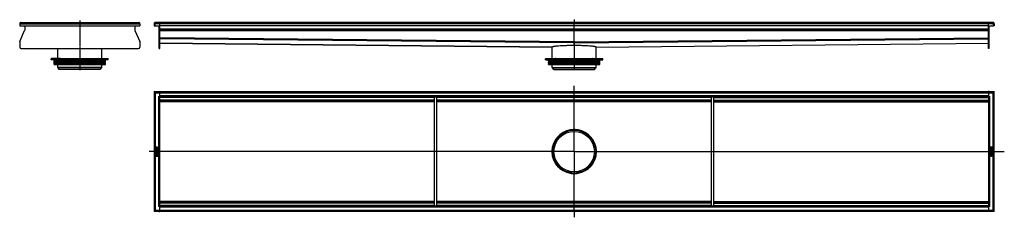
# Model space of a CAD drawing. Units: millimetres. Extents: x -1800 to 1782, y -464 to 256.
import ezdxf

# ---------------------------------------------------------------- set-up
doc = ezdxf.new("R2010")
doc.units = ezdxf.units.MM
doc.header["$LTSCALE"] = 16.335
doc.linetypes.add('CENTER', pattern=[0.6, 0.375, -0.075, 0.075, -0.075])
doc.layers.get('0').update_dxf_attribs({"linetype": 'CONTINUOUS'})
doc.layers.add('AXES', color=7, linetype='CONTINUOUS')
doc.layers.add('DEFAULT_1', color=7, linetype='CENTER')

msp = doc.modelspace()

# ---------------------------------------------------------------- linework, layer by layer
at = {"color": 7, "linetype": 'Continuous'}
for p, q in [((-1800.1, 241.8), (-1798.1, 241.9)), ((-1800.1, 241.8), (-1799.9, 234)), ((-1800, 176.5), (-1782.4, 217.4)), ((-1799.9, 234), (-1363.4, 234)), ((-1796.1, 246), (-1367.1, 246)), ((-1782.1, 234), (-1782.1, 218.6)), ((-1381.1, 234), (-1381.1, 218.6)), ((-1380.9, 217.4), (-1363.2, 176.5)), ((-1363.1, 241.8), (-1365.1, 241.9)), ((-1363.1, 241.8), (-1363.4, 234)), ((-1310.9, 241.8), (-1308.9, 241.9)), ((-1310.9, 241.8), (-1310.6, 234)), ((-1306.9, 241.8), (-1310.9, 241.8)), ((-1310.6, 234), (-1308.6, 234)), ((-1308.9, 241.9), (-1308.6, 234)), ((-1308.6, 234), (-1290.9, 234)), ((1741.1, 246), (-1306.9, 246)), ((-1292.9, 151), (-1292.9, 234)), ((-1290.9, 151), (-1290.9, 246)), ((1725.1, 234), (-1290.9, 234)), ((1725.1, 218), (-1290.9, 218)), ((217.1, 175.8), (217.1, 246)), ((1725.1, 151), (1725.1, 246)), ((1725.1, 234), (1742.8, 234)), ((1727.1, 151), (1727.1, 234)), ((1745.1, 241.8), (1741.1, 241.8)), ((1742.8, 234), (1743.1, 241.9)), ((1744.8, 234), (1742.8, 234)), ((1745.1, 241.8), (1743.1, 241.9)), ((1745.1, 241.8), (1744.8, 234)), ((-1800.3, 175.3), (-1800.3, 156)), ((-1795.3, 151), (-1368, 151)), ((-1363, 175.3), (-1363, 156)), ((-1292.9, 151), (-1290.9, 151)), ((-1290.9, 171), (136.9, 156.8)), ((136.9, 156.8), (136.9, 156.8)), ((217.1, 175.8), (217.1, 175.5)), ((217.1, 175.5), (217.1, 175.8)), ((217.1, 175.5), (217.1, 172.3)), ((217.1, 172.3), (217.1, 175.5)), ((217.1, 172.3), (217.1, 171.9)), ((217.1, 171.9), (217.1, 172.3)), ((217.1, 171.9), (217.1, 163)), ((217.1, 163), (217.1, 171.9)), ((297.3, 156.8), (1725.1, 171)), ((297.3, 156.8), (297.3, 156.8)), ((1727.1, 151), (1725.1, 151)), ((-1477.9, 110), (-1685.4, 110)), ((-1651.9, 115), (-1684.4, 115)), ((-1660.1, 110), (-1660.1, 114)), ((-1649.5, 110), (-1649.5, 114)), ((-1648.8, 115), (-1514.5, 115)), ((-1513.8, 110), (-1513.8, 114)), ((-1511.3, 115), (-1478.9, 115)), ((-1503.2, 110), (-1503.2, 114)), ((113.3, 110), (320.8, 110)), ((114.3, 115), (146.8, 115)), ((138.6, 110), (138.6, 114)), ((149.2, 110), (149.2, 114)), ((149.9, 115), (284.2, 115)), ((284.9, 110), (284.9, 114)), ((287.4, 115), (319.8, 115)), ((295.6, 110), (295.6, 114)), ((-1310.9, -5.6), (-1310.9, -442.7)), ((-1310.9, -5.6), (-1306.9, -9.6)), ((-1310.9, -5.6), (1745.1, -5.6)), ((-1310.9, -7.6), (-1310.9, -7.6)), ((-1310.9, -7.6), (-1310.9, -7.6)), ((-1310.9, -7.6), (-1310.9, -7.6)), ((-1308.9, -5.6), (-1308.9, -5.6)), ((-1308.9, -5.6), (-1308.9, -5.6)), ((-1308.9, -5.6), (-1308.9, -5.6)), ((-1294.9, -23.6), (-1290.9, -23.6)), ((-1292.9, -5.6), (-1292.9, -5.5)), ((-1292.9, -5.5), (-1290.9, -5.5)), ((-1290.9, -442.7), (-1290.9, -5.6)), ((1725.1, -25.6), (-1290.9, -25.6)), ((-290.9, -422.6), (-290.9, -25.6)), ((-282.9, -422.6), (-282.9, -25.6)), ((217.1, -143.9), (217.1, -5.6)), ((717.1, -422.6), (717.1, -25.6)), ((725.1, -422.6), (725.1, -25.6)), ((1727.1, -5.5), (1725.1, -5.5)), ((1725.1, -5.5), (1725.1, -5.5)), ((1725.1, -5.6), (1725.1, -442.7)), ((1725.1, -23.6), (1729.1, -23.6)), ((1727.1, -5.5), (1727.1, -5.6)), ((1745.1, -5.6), (1741.1, -9.6)), ((1743.1, -5.6), (1743.1, -5.6)), ((1743.1, -5.6), (1743.1, -5.6)), ((1743.1, -5.6), (1743.1, -5.6)), ((1745.1, -442.7), (1745.1, -5.6)), ((1745.1, -7.6), (1745.1, -7.6)), ((1745.1, -7.6), (1745.1, -7.6)), ((1745.1, -7.6), (1745.1, -7.6)), ((-290.9, -40.6), (-1290.9, -40.6)), ((717.1, -40.6), (-282.9, -40.6)), ((725.1, -40.6), (1725.1, -40.6)), ((203, -145.4), (231.2, -145.4)), ((-1304, -210), (-1304, -211.5)), ((-1304, -212.8), (-1304, -215.8)), ((-1303.8, -212.6), (-1303.9, -212.6)), ((-1303.8, -211.7), (-1298.1, -211.7)), ((-1303.2, -212.8), (-1303.8, -212.6)), ((-1303.1, -210.5), (-1303.1, -210.1)), ((-1301.3, -210.5), (-1303.1, -210.5)), ((-1303, -214.8), (-1303, -213)), ((-1301.5, -214.8), (-1303, -214.8)), ((-1301.5, -213.3), (-1301.5, -214.8)), ((-1300.8, -213.1), (-1301.4, -213.1)), ((-1301.3, -210.2), (-1301.3, -210.5)), ((-1300.6, -214.8), (-1300.6, -213.3)), ((-1298.8, -214.8), (-1300.6, -214.8)), ((-1298.2, -207.6), (-1300.5, -208.9)), ((-1300.4, -210), (-1297.8, -208.7)), ((-1300.4, -210.5), (-1300.4, -210)), ((-1298, -210.5), (-1300.4, -210.5)), ((-1298.8, -212.9), (-1298.8, -214.8)), ((-1298, -212.7), (-1298.6, -212.7)), ((-1298, -207.5), (-1298.2, -207.6)), ((-1297.7, -208.5), (-1297.9, -207.7)), ((-1297.8, -211.5), (-1297.8, -210.6)), ((-1297.8, -215.8), (-1297.8, -212.9)), ((-1297.7, -208.6), (-1297.7, -208.5)), ((1732, -207.7), (1732, -209.2)), ((1732, -212.9), (1732, -215.8)), ((1738, -207.5), (1732.2, -207.5)), ((1738, -212.7), (1732.2, -212.7)), ((1733, -208.7), (1734.7, -208.7)), ((1733, -209.1), (1733, -208.7)), ((1733.1, -213.9), (1738, -213.9)), ((1733.1, -216.1), (1733.1, -213.9)), ((1734.7, -208.7), (1734.7, -209.1)), ((1735.6, -208.7), (1737.3, -208.7)), ((1735.6, -209.1), (1735.6, -208.7)), ((1737.3, -208.7), (1737.3, -209.2)), ((1738.2, -209.2), (1738.2, -207.7)), ((1738.2, -213.7), (1738.2, -212.9)), ((-1304, -217.7), (-1304, -218.6)), ((-1304, -220.6), (-1304, -221.5)), ((-1304, -227.3), (-1304, -228.1)), ((-1304, -230.4), (-1304, -231.3)), ((-1304, -234.6), (-1304, -235.4)), ((-1304, -239.1), (-1304, -240.6)), ((-1303.8, -216), (-1298, -216)), ((-1298, -217.5), (-1303.8, -217.5)), ((-1303.8, -218.7), (-1301.5, -218.7)), ((-1301.5, -220.4), (-1303.8, -220.4)), ((-1303.8, -221.6), (-1298, -221.6)), ((-1299.9, -227.1), (-1303.8, -227.1)), ((-1303.8, -228.3), (-1299.9, -228.3)), ((-1299.9, -230.2), (-1303.8, -230.2)), ((-1303.8, -231.5), (-1299.9, -231.5)), ((-1299, -234.4), (-1303.8, -234.4)), ((-1303.8, -235.6), (-1298, -235.6)), ((-1303.8, -240.8), (-1298, -240.8)), ((-1303.4, -222.4), (-1303.5, -222.4)), ((-1302.7, -222.8), (-1303.4, -222.4)), ((-1303.1, -239.6), (-1303.1, -239.1)), ((-1301.4, -239.6), (-1303.1, -239.6)), ((-1302.7, -222.9), (-1302.7, -222.8)), ((-1302.7, -223), (-1302.7, -222.9)), ((-1301.5, -218.7), (-1301.5, -220.4)), ((-1301.4, -239.2), (-1301.4, -239.6)), ((-1300.6, -220.4), (-1300.6, -218.7)), ((-1300.6, -218.7), (-1298, -218.7)), ((-1298, -220.4), (-1300.6, -220.4)), ((-1300.5, -239.6), (-1300.5, -239.2)), ((-1298.8, -239.6), (-1300.5, -239.6)), ((-1299.1, -222.8), (-1299.1, -222.9)), ((-1299, -222.8), (-1299.1, -222.8)), ((-1299, -230), (-1299.1, -230.1)), ((-1298.4, -222.4), (-1299, -222.8)), ((-1299, -232.2), (-1299, -234.4)), ((-1298.7, -232.1), (-1298.8, -232.1)), ((-1298.8, -239.2), (-1298.8, -239.6)), ((-1298, -232.2), (-1298.7, -232.1)), ((-1298.3, -222.4), (-1298.4, -222.4)), ((-1297.8, -218.6), (-1297.8, -217.7)), ((-1297.8, -221.5), (-1297.8, -220.6)), ((-1297.8, -235.4), (-1297.8, -232.5)), ((-1297.8, -240.6), (-1297.8, -239.1)), ((136.9, -224.1), (136.9, -224)), ((136.9, -224.3), (136.9, -224.1)), ((137.1, -224.1), (138.3, -224.1)), ((295.8, -224.1), (297.1, -224.1)), ((297.3, -224), (297.3, -224.1)), ((297.3, -224.1), (297.3, -224.3)), ((1731.8, -239.7), (1731.9, -239.8)), ((1731.9, -239.8), (1732.1, -240.6)), ((1732, -226.8), (1732, -227.7)), ((1732, -229.7), (1732, -230.6)), ((1732, -232.5), (1732, -235.4)), ((1732, -236.8), (1732, -237.7)), ((1734.5, -238.3), (1732, -239.6)), ((1732.2, -216.1), (1732.9, -216.2)), ((1738, -226.7), (1732.2, -226.7)), ((1732.2, -227.9), (1734.7, -227.9)), ((1734.7, -229.6), (1732.2, -229.6)), ((1732.2, -230.8), (1738, -230.8)), ((1738, -232.3), (1732.2, -232.3)), ((1732.2, -235.6), (1732.8, -235.6)), ((1738, -236.6), (1732.2, -236.6)), ((1732.2, -237.8), (1734.5, -237.8)), ((1732.2, -240.8), (1732.3, -240.7)), ((1732.3, -240.7), (1734.7, -239.4)), ((1732.5, -225.9), (1733.2, -225.5)), ((1732.5, -225.9), (1732.5, -225.9)), ((1732.9, -216.2), (1733, -216.2)), ((1733, -233.5), (1734.7, -233.5)), ((1733, -235.4), (1733, -233.5)), ((1733.1, -218.3), (1733.3, -218.2)), ((1733.2, -225.5), (1733.2, -225.4)), ((1733.2, -225.5), (1733.2, -225.5)), ((1738, -216.8), (1734.1, -216.8)), ((1734.1, -218.1), (1738, -218.1)), ((1738, -220), (1734.1, -220)), ((1734.1, -221.2), (1738, -221.2)), ((1734.5, -237.8), (1734.5, -238.3)), ((1734.7, -227.9), (1734.7, -229.6)), ((1734.7, -233.5), (1734.7, -235)), ((1734.9, -235.2), (1735.5, -235.2)), ((1735.5, -237.8), (1737.3, -237.8)), ((1735.5, -238.1), (1735.5, -237.8)), ((1735.6, -227.9), (1738, -227.9)), ((1735.6, -229.6), (1735.6, -227.9)), ((1738, -229.6), (1735.6, -229.6)), ((1735.7, -233.5), (1737.2, -233.5)), ((1735.7, -235), (1735.7, -233.5)), ((1736.8, -225.3), (1736.8, -225.4)), ((1736.8, -225.4), (1736.9, -225.5)), ((1736.9, -225.5), (1737.6, -225.9)), ((1737.2, -233.5), (1737.2, -235.3)), ((1737.3, -235.5), (1737.9, -235.7)), ((1737.3, -237.8), (1737.3, -238.2)), ((1737.6, -225.9), (1737.6, -225.9)), ((1737.9, -235.7), (1738.1, -235.7)), ((1738.2, -217.9), (1738.2, -217)), ((1738.2, -221), (1738.2, -220.2)), ((1738.2, -227.7), (1738.2, -226.8)), ((1738.2, -230.6), (1738.2, -229.7)), ((1738.2, -235.5), (1738.2, -232.5)), ((1738.2, -238.3), (1738.2, -236.8)), ((203, -302.9), (231.2, -302.9)), ((217.1, -442.7), (217.1, -304.3)), ((-1290.9, -424.6), (-1294.9, -424.6)), ((-290.9, -407.6), (-1290.9, -407.6)), ((1725.1, -422.6), (-1290.9, -422.6)), ((717.1, -407.6), (-282.9, -407.6)), ((725.1, -407.6), (1725.1, -407.6)), ((1729.1, -424.6), (1725.1, -424.6)), ((-1310.9, -442.7), (-1306.9, -438.7)), ((-1310.9, -440.7), (-1310.9, -440.7)), ((-1310.9, -440.7), (-1310.9, -440.7)), ((-1310.9, -440.7), (-1310.9, -440.7)), ((1745.1, -442.7), (-1310.9, -442.7)), ((-1308.9, -442.7), (-1308.9, -442.6)), ((-1308.9, -442.7), (-1308.9, -442.7)), ((-1308.9, -442.7), (-1308.9, -442.7)), ((-1292.9, -442.8), (-1292.9, -442.7)), ((-1292.9, -442.8), (-1290.9, -442.8)), ((-1290.9, -442.8), (-1290.9, -442.8)), ((1727.1, -442.8), (1725.1, -442.8)), ((1727.1, -442.7), (1727.1, -442.8)), ((1742.7, -440.2), (1741.1, -438.7)), ((1742.7, -440.2), (1745.1, -442.7)), ((1743.1, -442.6), (1743.1, -442.7)), ((1743.1, -442.7), (1743.1, -442.7)), ((1743.1, -442.7), (1743.1, -442.7)), ((1745.1, -440.7), (1745.1, -440.7)), ((1745.1, -440.7), (1745.1, -440.7)), ((1745.1, -440.7), (1745.1, -440.7))]:
    msp.add_line(p, q, dxfattribs=at)
at = {"color": 9, "linetype": 'Continuous'}
for p, q in [((-1800.1, 241.8), (-1363.1, 241.8)), ((1741.1, 241.8), (-1306.9, 241.8)), ((-1290.9, 218.6), (-1292.9, 218.6)), ((-1290.9, 217.4), (-1292.9, 217.4)), ((1725.1, 222), (-1290.9, 222)), ((1725.1, 216), (-1290.9, 216)), ((1725.1, 218.6), (1727.1, 218.6)), ((1725.1, 217.4), (1727.1, 217.4)), ((217.1, 175.8), (-1290.9, 190.8)), ((217.1, 171.9), (-1290.9, 186.9)), ((217.1, 175.8), (1725.1, 190.8)), ((217.1, 171.9), (1725.1, 186.9)), ((-1292.9, 176.5), (-1290.9, 176.5)), ((-1292.9, 175.3), (-1290.9, 175.3)), ((-1292.9, 156), (-1290.9, 156)), ((136.9, 156.8), (-1290.9, 171)), ((297.3, 156.8), (1725.1, 171)), ((1727.1, 176.5), (1725.1, 176.5)), ((1727.1, 175.3), (1725.1, 175.3)), ((1727.1, 156), (1725.1, 156)), ((-1685.4, 114), (-1660.1, 114)), ((-1652, 115), (-1652, 110)), ((-1649.5, 114), (-1513.8, 114)), ((-1511.3, 115), (-1511.3, 110)), ((-1503.2, 114), (-1477.9, 114)), ((113.3, 114), (138.6, 114)), ((146.7, 115), (146.7, 110)), ((149.2, 114), (284.9, 114)), ((287.4, 115), (287.4, 110)), ((295.6, 114), (320.8, 114)), ((-1306.9, -9.6), (-1306.9, -438.7)), ((-1306.9, -9.6), (1741.1, -9.6)), ((-1294.9, -23.6), (-1294.9, -424.6)), ((1725.1, -21.6), (-1290.9, -21.6)), ((-290.9, -27.6), (-1290.9, -27.6)), ((717.1, -27.6), (-282.9, -27.6)), ((725.1, -27.6), (1725.1, -27.6)), ((1729.1, -424.6), (1729.1, -23.6)), ((1741.1, -438.7), (1741.1, -9.6)), ((-290.9, -36.6), (-1290.9, -36.6)), ((-290.9, -42.5), (-1290.9, -42.5)), ((717.1, -36.6), (-282.9, -36.6)), ((717.1, -42.5), (-282.9, -42.5)), ((725.1, -36.6), (1725.1, -36.6)), ((725.1, -42.5), (1725.1, -42.5)), ((-290.9, -224), (-1290.9, -224)), ((-290.9, -224.3), (-1290.9, -224.3)), ((136.9, -224), (-282.9, -224)), ((136.9, -224.3), (-282.9, -224.3)), ((297.3, -224), (717.1, -224)), ((297.3, -224.3), (717.1, -224.3)), ((725.1, -224), (1725.1, -224)), ((725.1, -224.3), (1725.1, -224.3)), ((-290.9, -405.8), (-1290.9, -405.8)), ((-290.9, -411.6), (-1290.9, -411.6)), ((-290.9, -420.6), (-1290.9, -420.6)), ((1725.1, -426.6), (-1290.9, -426.6)), ((717.1, -405.8), (-282.9, -405.8)), ((717.1, -411.6), (-282.9, -411.6)), ((717.1, -420.6), (-282.9, -420.6)), ((725.1, -405.8), (1725.1, -405.8)), ((725.1, -411.6), (1725.1, -411.6)), ((725.1, -420.6), (1725.1, -420.6)), ((1741.1, -438.7), (-1306.9, -438.7))]:
    msp.add_line(p, q, dxfattribs=at)
at = {"color": 7, "linetype": 'Continuous'}
for radius in [80, 78.8]:
    msp.add_circle((217.1, -224.1), radius, dxfattribs=at)
for centre, radius, start, end in [((-1796.1, 242), 4, 90, 182), ((-1796.1, 242), 3.99, 173.2676, 182.0059), ((-1796.1, 242), 3.99, 89.9843, 101.8945), ((-1785.1, 218.6), 3, 336.6345, 360), ((-1378.1, 218.6), 3, 180, 203.3655), ((-1367.1, 242), 4, 357.9975, 90), ((-1367.1, 242), 3.98, 78.135, 90.0277), ((-1306.9, 242), 4, 90, 182), ((-1306.9, 242), 3.99, 173.2492, 182.006), ((-1306.9, 242), 2, 179.1218, 182), ((-1306.9, 242), 4.02, 89.9957, 93.9282), ((1741.1, 242), 4, 357.9977, 90), ((1741.1, 242), 3.98, 78.0954, 90.0298), ((-1797.3, 175.3), 3, 156.6345, 180), ((-1795.3, 156), 5, 180, 270), ((-1368, 156), 5, 270, 360), ((-1366, 175.3), 3, 0, 23.3655), ((-1651.9, 113.4), 1.58, 86.5321, 89.9837), ((-1610.6, 134.9), 44.6, 208.7252, 209.4418), ((-1552.6, 134.9), 44.6, 330.5582, 331.2748), ((146.8, 113.4), 1.58, 86.5321, 89.9837), ((188.1, 134.9), 44.6, 208.7252, 209.4418), ((246.1, 134.9), 44.6, 330.5582, 331.2748), ((217.1, -224.1), 80.2, 100.1441, 179.8757), ((217.1, -224.3), 80.4, 99.9643, 100.1476), ((217.1, -224.3), 80.3, 90.0098, 99.9533), ((217.1, -224.3), 80.3, 80.0467, 89.9902), ((217, -224.3), 80.4, 79.8524, 80.0357), ((217.1, -224.1), 80.2, 0.1243, 79.8559), ((1736.6, -209.5), 1.76, 270.0695, 295.708), ((-1302.4, -238.8), 1.76, 90.0695, 115.708), ((217.1, -224.1), 80.2, 180.1243, 259.8559), ((217.1, -224.1), 80.2, 280.1441, 359.8757), ((217.1, -224), 80.4, 259.8524, 260.0357), ((217.1, -224), 80.3, 260.0467, 269.9902), ((217.1, -224), 80.3, 270.0098, 279.9533), ((217, -224), 80.4, 279.9643, 280.1476)]:
    msp.add_arc(centre, radius, start, end, dxfattribs=at)
for points, knots in [([(136.9, 156.8), (136.9, 156.9), (136.9, 157.1), (137.1, 157.3), (137.2, 157.4)], [0, 0, 0, 0, 0.452657, 1, 1, 1, 1]), ([(137.2, 157.4), (137.3, 157.5), (137.6, 157.7), (137.9, 157.9), (138.1, 158)], [0, 0, 0, 0, 0.443144, 1, 1, 1, 1]), ([(138.1, 158), (138.6, 158.2), (139.8, 158.7), (141.9, 159.2), (144.6, 159.7), (147.9, 160.2), (151.6, 160.7), (157.6, 161.3), (166.1, 161.9), (177.5, 162.5), (190, 162.9), (203.3, 163.1), (212.4, 163), (217.1, 163)], [0, 0, 0, 0, 0.020673, 0.048351, 0.082993, 0.124419, 0.172354, 0.226456, 0.351531, 0.495936, 0.655363, 0.825129, 1, 1, 1, 1]), ([(217.1, 163), (221.7, 163), (230.8, 163.1), (244.2, 162.9), (256.7, 162.5), (268, 161.9), (276.5, 161.3), (282.5, 160.7), (286.3, 160.2), (289.5, 159.7), (292.2, 159.2), (294.3, 158.7), (295.6, 158.2), (296, 158)], [0, 0, 0, 0, 0.174871, 0.344637, 0.504065, 0.64847, 0.773544, 0.827646, 0.875581, 0.917007, 0.951649, 0.979327, 1, 1, 1, 1]), ([(296, 158), (296.2, 157.9), (296.6, 157.7), (296.9, 157.5), (297, 157.4)], [0, 0, 0, 0, 0.556856, 1, 1, 1, 1]), ([(297, 157.4), (297.1, 157.3), (297.2, 157.1), (297.3, 156.9), (297.3, 156.8)], [0, 0, 0, 0, 0.547342, 1, 1, 1, 1]), ([(-1660.1, 114), (-1660.1, 114.1), (-1660.1, 114.3), (-1659.9, 114.7), (-1659.7, 114.9), (-1659.5, 115), (-1659.4, 115), (-1659.4, 115)], [0, 0, 0, 0, 0.287505, 0.554327, 0.789007, 0.896384, 1, 1, 1, 1]), ([(-1651.8, 115), (-1651.4, 114.9), (-1650.9, 114.7), (-1650.4, 114.3), (-1650.1, 114), (-1649.9, 113.7), (-1649.8, 113.5)], [0, 0, 0, 0, 0.460041, 0.590002, 0.723925, 1, 1, 1, 1]), ([(-1648.8, 115), (-1648.8, 115), (-1648.9, 115), (-1649.1, 114.9), (-1649.3, 114.7), (-1649.5, 114.3), (-1649.5, 114.1), (-1649.5, 114)], [0, 0, 0, 0, 0.103616, 0.210993, 0.445673, 0.712495, 1, 1, 1, 1]), ([(-1513.8, 114), (-1513.8, 114.1), (-1513.8, 114.3), (-1513.9, 114.7), (-1514.1, 114.9), (-1514.3, 115), (-1514.4, 115), (-1514.5, 115)], [0, 0, 0, 0, 0.287505, 0.554327, 0.789007, 0.896384, 1, 1, 1, 1]), ([(-1513.5, 113.5), (-1513.4, 113.7), (-1513.2, 114), (-1512.8, 114.3), (-1512.4, 114.6), (-1512, 114.9), (-1511.5, 115), (-1511.3, 115)], [0, 0, 0, 0, 0.276681, 0.410634, 0.540321, 0.78278, 1, 1, 1, 1]), ([(-1503.9, 115), (-1503.8, 115), (-1503.7, 115), (-1503.5, 114.9), (-1503.3, 114.7), (-1503.2, 114.3), (-1503.2, 114.1), (-1503.2, 114)], [0, 0, 0, 0, 0.103616, 0.210993, 0.445673, 0.712495, 1, 1, 1, 1]), ([(138.6, 114), (138.6, 114.1), (138.6, 114.3), (138.8, 114.7), (139, 114.9), (139.2, 115), (139.3, 115), (139.3, 115)], [0, 0, 0, 0, 0.287505, 0.554327, 0.789007, 0.896384, 1, 1, 1, 1]), ([(146.9, 115), (147.3, 114.9), (147.8, 114.7), (148.3, 114.3), (148.6, 114), (148.8, 113.7), (148.9, 113.5)], [0, 0, 0, 0, 0.460041, 0.590002, 0.723925, 1, 1, 1, 1]), ([(149.9, 115), (149.9, 115), (149.8, 115), (149.6, 114.9), (149.4, 114.7), (149.2, 114.3), (149.2, 114.1), (149.2, 114)], [0, 0, 0, 0, 0.103616, 0.210993, 0.445673, 0.712495, 1, 1, 1, 1]), ([(284.9, 114), (284.9, 114.1), (284.9, 114.3), (284.8, 114.7), (284.6, 114.9), (284.4, 115), (284.3, 115), (284.2, 115)], [0, 0, 0, 0, 0.287505, 0.554327, 0.789007, 0.896384, 1, 1, 1, 1]), ([(285.2, 113.5), (285.3, 113.7), (285.6, 114), (285.9, 114.3), (286.3, 114.6), (286.8, 114.9), (287.2, 115), (287.4, 115)], [0, 0, 0, 0, 0.276681, 0.410634, 0.540321, 0.78278, 1, 1, 1, 1]), ([(294.8, 115), (294.9, 115), (295, 115), (295.2, 114.9), (295.4, 114.7), (295.5, 114.3), (295.6, 114.1), (295.6, 114)], [0, 0, 0, 0, 0.103616, 0.210993, 0.445673, 0.712495, 1, 1, 1, 1]), ([(-1297.9, -232.3), (-1297.9, -232.3), (-1297.9, -232.3), (-1297.9, -232.3), (-1298, -232.2)], [0, 0, 0, 0, 0.076142, 1, 1, 1, 1]), ([(1732, -216), (1732, -216), (1732, -216), (1732.1, -216), (1732.2, -216.1)], [0, 0, 0, 0, 0.076142, 1, 1, 1, 1])]:
    msp.add_open_spline(points, degree=3, knots=knots, dxfattribs=at)
for points in [[(-1303.9, -209.2), (-1304, -209.4), (-1304, -209.7), (-1304, -210)], [(-1304, -211.5), (-1304, -211.6), (-1304, -211.6), (-1304, -211.6)], [(-1304, -211.6), (-1303.9, -211.6), (-1303.9, -211.7), (-1303.8, -211.7)], [(-1303.9, -212.6), (-1304, -212.6), (-1304, -212.7), (-1304, -212.8)], [(-1303.8, -208.7), (-1303.8, -208.8), (-1303.9, -209), (-1303.9, -209.2)], [(-1302.2, -207.9), (-1303, -207.9), (-1303.5, -208.2), (-1303.8, -208.7)], [(-1303, -212.9), (-1303.1, -212.8), (-1303.1, -212.8), (-1303.2, -212.8)], [(-1303.1, -210.1), (-1303.1, -209.7), (-1303, -209.5), (-1302.9, -209.4)], [(-1303, -213), (-1303, -212.9), (-1303, -212.9), (-1303, -212.9)], [(-1302.9, -209.4), (-1302.8, -209.2), (-1302.6, -209.1), (-1302.2, -209.1)], [(-1301.2, -208.1), (-1301.5, -208), (-1301.8, -207.9), (-1302.2, -207.9)], [(-1302.2, -209.1), (-1301.9, -209.1), (-1301.7, -209.2), (-1301.5, -209.4)], [(-1301.5, -209.4), (-1301.4, -209.5), (-1301.3, -209.8), (-1301.3, -210.2)], [(-1301.4, -213.1), (-1301.4, -213.1), (-1301.5, -213.1), (-1301.5, -213.1)], [(-1301.5, -213.1), (-1301.5, -213.1), (-1301.5, -213.2), (-1301.5, -213.3)], [(-1300.5, -208.9), (-1300.7, -208.6), (-1300.9, -208.3), (-1301.2, -208.1)], [(-1300.6, -213.1), (-1300.6, -213.1), (-1300.7, -213.1), (-1300.8, -213.1)], [(-1300.6, -213.3), (-1300.6, -213.2), (-1300.6, -213.1), (-1300.6, -213.1)], [(-1298.6, -212.7), (-1298.7, -212.7), (-1298.8, -212.7), (-1298.8, -212.7)], [(-1298.8, -212.7), (-1298.8, -212.7), (-1298.8, -212.8), (-1298.8, -212.9)], [(-1298.1, -211.7), (-1297.9, -211.7), (-1297.9, -211.6), (-1297.9, -211.6)], [(-1297.9, -207.7), (-1297.9, -207.6), (-1298, -207.5), (-1298, -207.5)], [(-1297.9, -210.5), (-1297.9, -210.5), (-1297.9, -210.5), (-1298, -210.5)], [(-1297.9, -212.7), (-1297.9, -212.7), (-1297.9, -212.7), (-1298, -212.7)], [(-1297.8, -210.6), (-1297.8, -210.6), (-1297.8, -210.5), (-1297.9, -210.5)], [(-1297.9, -211.6), (-1297.8, -211.6), (-1297.8, -211.6), (-1297.8, -211.5)], [(-1297.8, -212.9), (-1297.8, -212.8), (-1297.8, -212.7), (-1297.9, -212.7)], [(-1297.8, -208.7), (-1297.7, -208.7), (-1297.7, -208.6), (-1297.7, -208.6)], [(1732.2, -207.5), (1732.1, -207.5), (1732, -207.5), (1732, -207.6)], [(1732, -207.6), (1732, -207.6), (1732, -207.6), (1732, -207.7)], [(1732, -209.2), (1732, -209.6), (1732, -209.9), (1732, -210.1)], [(1732, -210.1), (1732.1, -210.3), (1732.1, -210.5), (1732.2, -210.6)], [(1732.2, -212.7), (1732.1, -212.7), (1732, -212.7), (1732, -212.7)], [(1732, -212.7), (1732, -212.7), (1732, -212.8), (1732, -212.9)], [(1732.2, -210.6), (1732.2, -210.7), (1732.3, -210.8), (1732.4, -211)], [(1732.4, -211), (1732.5, -211.1), (1732.7, -211.2), (1732.8, -211.2)], [(1732.8, -211.2), (1732.9, -211.3), (1733.1, -211.4), (1733.2, -211.4)], [(1733.2, -210), (1733, -209.8), (1733, -209.5), (1733, -209.1)], [(1733.8, -210.2), (1733.5, -210.2), (1733.3, -210.2), (1733.2, -210)], [(1733.2, -211.4), (1733.4, -211.4), (1733.6, -211.5), (1733.7, -211.5)], [(1733.7, -211.5), (1734.1, -211.5), (1734.4, -211.4), (1734.7, -211.2)], [(1734.5, -210), (1734.3, -210.2), (1734.1, -210.2), (1733.8, -210.2)], [(1734.7, -209.1), (1734.7, -209.5), (1734.6, -209.8), (1734.5, -210)], [(1734.7, -211.2), (1734.9, -211), (1735.1, -210.7), (1735.2, -210.3)], [(1735.2, -210.3), (1735.4, -210.7), (1735.5, -210.9), (1735.8, -211)], [(1735.6, -209.5), (1735.6, -209.4), (1735.6, -209.3), (1735.6, -209.1)], [(1735.7, -209.8), (1735.7, -209.7), (1735.6, -209.6), (1735.6, -209.5)], [(1736, -210), (1735.9, -209.9), (1735.8, -209.9), (1735.7, -209.8)], [(1735.8, -211), (1736, -211.2), (1736.2, -211.2), (1736.6, -211.2)], [(1736.4, -210.1), (1736.3, -210.1), (1736.1, -210), (1736, -210)], [(1737.2, -209.7), (1737, -209.9), (1736.8, -210.1), (1736.4, -210.1)], [(1737.3, -209.2), (1737.3, -209.3), (1737.2, -209.4), (1737.2, -209.5)], [(1737.2, -209.5), (1737.2, -209.6), (1737.2, -209.6), (1737.2, -209.7)], [(1737.3, -211.1), (1737.6, -211), (1737.8, -210.8), (1737.9, -210.6)], [(1737.9, -210.6), (1738, -210.5), (1738, -210.5), (1738, -210.4)], [(1738.1, -207.6), (1738.1, -207.5), (1738.1, -207.5), (1738, -207.5)], [(1738, -210.4), (1738.1, -210.3), (1738.1, -210.2), (1738.1, -210.1)], [(1738.1, -212.7), (1738.1, -212.7), (1738.1, -212.7), (1738, -212.7)], [(1738, -213.9), (1738.1, -213.9), (1738.1, -213.9), (1738.1, -213.9)], [(1738.2, -207.7), (1738.2, -207.6), (1738.1, -207.6), (1738.1, -207.6)], [(1738.1, -209.7), (1738.2, -209.6), (1738.2, -209.4), (1738.2, -209.2)], [(1738.1, -210.1), (1738.1, -210), (1738.1, -209.9), (1738.1, -209.7)], [(1738.2, -212.9), (1738.2, -212.8), (1738.1, -212.7), (1738.1, -212.7)], [(1738.1, -213.9), (1738.1, -213.9), (1738.2, -213.8), (1738.2, -213.7)], [(-1305.7, -228), (-1305.8, -228.1), (-1305.9, -228.3), (-1305.9, -228.5)], [(-1305.9, -228.5), (-1305.9, -228.6), (-1305.8, -228.8), (-1305.7, -228.9)], [(-1305.7, -229.7), (-1305.8, -229.8), (-1305.8, -229.9), (-1305.8, -230.1)], [(-1305.8, -230.1), (-1305.8, -230.3), (-1305.8, -230.4), (-1305.7, -230.6)], [(-1305.2, -227.8), (-1305.4, -227.8), (-1305.5, -227.9), (-1305.7, -228)], [(-1305.7, -228.9), (-1305.5, -229), (-1305.4, -229.1), (-1305.2, -229.1)], [(-1305.2, -229.5), (-1305.4, -229.5), (-1305.5, -229.5), (-1305.7, -229.7)], [(-1305.7, -230.6), (-1305.5, -230.7), (-1305.4, -230.7), (-1305.2, -230.7)], [(-1304.8, -228), (-1304.9, -227.9), (-1305, -227.8), (-1305.2, -227.8)], [(-1305.2, -229.1), (-1305, -229.1), (-1304.9, -229), (-1304.8, -228.9)], [(-1304.8, -229.7), (-1304.9, -229.5), (-1305, -229.5), (-1305.2, -229.5)], [(-1305.2, -230.7), (-1305, -230.7), (-1304.9, -230.7), (-1304.8, -230.6)], [(-1304.6, -228.5), (-1304.6, -228.3), (-1304.6, -228.1), (-1304.8, -228)], [(-1304.8, -228.9), (-1304.6, -228.8), (-1304.6, -228.6), (-1304.6, -228.5)], [(-1304.6, -230.1), (-1304.6, -229.9), (-1304.6, -229.8), (-1304.8, -229.7)], [(-1304.8, -230.6), (-1304.6, -230.4), (-1304.6, -230.3), (-1304.6, -230.1)], [(-1304, -223.2), (-1304.1, -223.5), (-1304.2, -223.7), (-1304.2, -223.9)], [(-1304.2, -223.9), (-1304.2, -224.2), (-1304.1, -224.5), (-1304, -224.8)], [(-1304, -215.8), (-1304, -215.9), (-1304, -215.9), (-1304, -216)], [(-1304, -216), (-1303.9, -216), (-1303.9, -216), (-1303.8, -216)], [(-1303.8, -217.5), (-1303.9, -217.5), (-1303.9, -217.5), (-1304, -217.5)], [(-1304, -217.5), (-1304, -217.6), (-1304, -217.6), (-1304, -217.7)], [(-1304, -218.6), (-1304, -218.6), (-1304, -218.7), (-1304, -218.7)], [(-1304, -218.7), (-1303.9, -218.7), (-1303.9, -218.7), (-1303.8, -218.7)], [(-1303.8, -220.4), (-1303.9, -220.4), (-1303.9, -220.4), (-1304, -220.4)], [(-1304, -220.4), (-1304, -220.5), (-1304, -220.5), (-1304, -220.6)], [(-1304, -221.5), (-1304, -221.5), (-1304, -221.6), (-1304, -221.6)], [(-1304, -221.6), (-1303.9, -221.6), (-1303.9, -221.6), (-1303.8, -221.6)], [(-1303.7, -222.6), (-1303.8, -222.8), (-1304, -223), (-1304, -223.2)], [(-1304, -224.8), (-1303.8, -225.1), (-1303.7, -225.3), (-1303.4, -225.5)], [(-1303.8, -227.1), (-1303.9, -227.1), (-1303.9, -227.1), (-1304, -227.2)], [(-1304, -227.2), (-1304, -227.2), (-1304, -227.2), (-1304, -227.3)], [(-1304, -228.1), (-1304, -228.2), (-1304, -228.3), (-1304, -228.3)], [(-1304, -228.3), (-1303.9, -228.3), (-1303.9, -228.3), (-1303.8, -228.3)], [(-1303.8, -230.2), (-1303.9, -230.2), (-1303.9, -230.2), (-1304, -230.3)], [(-1304, -230.3), (-1304, -230.3), (-1304, -230.3), (-1304, -230.4)], [(-1304, -231.3), (-1304, -231.4), (-1304, -231.4), (-1304, -231.4)], [(-1304, -231.4), (-1303.9, -231.4), (-1303.9, -231.5), (-1303.8, -231.5)], [(-1303.8, -234.4), (-1303.9, -234.4), (-1303.9, -234.4), (-1304, -234.4)], [(-1304, -234.4), (-1304, -234.4), (-1304, -234.5), (-1304, -234.6)], [(-1304, -235.4), (-1304, -235.5), (-1304, -235.6), (-1304, -235.6)], [(-1304, -235.6), (-1303.9, -235.6), (-1303.9, -235.6), (-1303.8, -235.6)], [(-1303.9, -238.2), (-1304, -238.3), (-1304, -238.4), (-1304, -238.6)], [(-1304, -238.6), (-1304, -238.7), (-1304, -238.9), (-1304, -239.1)], [(-1304, -240.6), (-1304, -240.7), (-1304, -240.7), (-1304, -240.7)], [(-1304, -240.7), (-1303.9, -240.8), (-1303.9, -240.8), (-1303.8, -240.8)], [(-1303.7, -237.7), (-1303.8, -237.8), (-1303.8, -237.8), (-1303.9, -237.9)], [(-1303.9, -237.9), (-1303.9, -238), (-1303.9, -238.1), (-1303.9, -238.2)], [(-1303.5, -222.4), (-1303.5, -222.4), (-1303.6, -222.5), (-1303.7, -222.6)], [(-1303.2, -237.2), (-1303.4, -237.3), (-1303.6, -237.5), (-1303.7, -237.7)], [(-1303.4, -225.5), (-1303.2, -225.7), (-1302.8, -225.9), (-1302.4, -226)], [(-1303.1, -223.9), (-1303.1, -223.6), (-1303, -223.4), (-1302.8, -223.1)], [(-1301.2, -224.9), (-1302.5, -224.9), (-1303.1, -224.6), (-1303.1, -223.9)], [(-1303.1, -238.8), (-1303, -238.7), (-1303, -238.7), (-1303, -238.6)], [(-1303.1, -239.1), (-1303.1, -239), (-1303.1, -238.9), (-1303.1, -238.8)], [(-1303, -238.6), (-1302.9, -238.4), (-1302.6, -238.2), (-1302.3, -238.2)], [(-1302.8, -223.1), (-1302.8, -223), (-1302.7, -223), (-1302.7, -223)], [(-1302.4, -226), (-1302, -226.1), (-1301.6, -226.2), (-1301, -226.2)], [(-1301.6, -237.3), (-1301.8, -237.1), (-1302.1, -237), (-1302.4, -237)], [(-1302.3, -238.2), (-1302.1, -238.2), (-1302, -238.3), (-1301.9, -238.3)], [(-1301.9, -238.3), (-1301.7, -238.4), (-1301.7, -238.4), (-1301.6, -238.5)], [(-1301.1, -238), (-1301.2, -237.6), (-1301.4, -237.4), (-1301.6, -237.3)], [(-1301.6, -238.5), (-1301.5, -238.6), (-1301.5, -238.7), (-1301.5, -238.8)], [(-1301.5, -238.8), (-1301.5, -238.9), (-1301.4, -239), (-1301.4, -239.2)], [(-1299.2, -224.6), (-1299.6, -224.8), (-1300.3, -224.9), (-1301.2, -224.9)], [(-1300.5, -237.1), (-1300.8, -237.3), (-1301, -237.6), (-1301.1, -238)], [(-1301, -226.2), (-1300.4, -226.2), (-1299.9, -226.1), (-1299.4, -226)], [(-1299.6, -236.8), (-1300, -236.8), (-1300.3, -236.9), (-1300.5, -237.1)], [(-1300.5, -239.2), (-1300.5, -238.8), (-1300.4, -238.5), (-1300.3, -238.3)], [(-1300.3, -238.3), (-1300.2, -238.1), (-1300, -238.1), (-1299.7, -238.1)], [(-1299, -227.2), (-1299.2, -227.2), (-1299.5, -227.1), (-1299.9, -227.1)], [(-1299.9, -228.3), (-1299.5, -228.3), (-1299.1, -228.4), (-1298.9, -228.5)], [(-1299.6, -230.2), (-1299.7, -230.2), (-1299.8, -230.2), (-1299.9, -230.2)], [(-1299.9, -231.5), (-1299.6, -231.5), (-1299.3, -231.4), (-1299.1, -231.4)], [(-1299.7, -238.1), (-1299.3, -238.1), (-1299.1, -238.1), (-1299, -238.3)], [(-1299.3, -230.2), (-1299.4, -230.2), (-1299.5, -230.2), (-1299.6, -230.2)], [(-1299.1, -236.9), (-1299.3, -236.9), (-1299.4, -236.8), (-1299.6, -236.8)], [(-1299.4, -226), (-1299, -225.9), (-1298.6, -225.7), (-1298.3, -225.4)], [(-1299.1, -230.1), (-1299.2, -230.2), (-1299.2, -230.2), (-1299.3, -230.2)], [(-1298.8, -224.2), (-1298.9, -224.4), (-1299, -224.5), (-1299.2, -224.6)], [(-1299.1, -222.9), (-1298.9, -223.1), (-1298.8, -223.2), (-1298.8, -223.4)], [(-1299.1, -231.4), (-1298.8, -231.3), (-1298.6, -231.3), (-1298.5, -231.1)], [(-1298.6, -237.1), (-1298.8, -237), (-1298.9, -236.9), (-1299.1, -236.9)], [(-1298.3, -227.6), (-1298.5, -227.4), (-1298.7, -227.3), (-1299, -227.2)], [(-1298.7, -229.3), (-1298.7, -229.6), (-1298.8, -229.9), (-1299, -230)], [(-1298.8, -232.1), (-1298.9, -232.1), (-1299, -232.1), (-1299, -232.2)], [(-1299, -238.3), (-1298.9, -238.5), (-1298.8, -238.8), (-1298.8, -239.2)], [(-1298.9, -228.5), (-1298.8, -228.7), (-1298.7, -228.9), (-1298.7, -229.3)], [(-1298.8, -223.4), (-1298.7, -223.5), (-1298.7, -223.6), (-1298.7, -223.7)], [(-1298.7, -223.7), (-1298.7, -223.9), (-1298.8, -224.1), (-1298.8, -224.2)], [(-1298.3, -237.3), (-1298.4, -237.2), (-1298.5, -237.1), (-1298.6, -237.1)], [(-1298.5, -231.1), (-1297.9, -230.8), (-1297.7, -230.2), (-1297.7, -229.4)], [(-1298.1, -222.6), (-1298.1, -222.4), (-1298.2, -222.4), (-1298.3, -222.4)], [(-1298.3, -225.4), (-1297.9, -225.1), (-1297.7, -224.5), (-1297.7, -223.9)], [(-1297.8, -228.4), (-1297.9, -228.1), (-1298.1, -227.8), (-1298.3, -227.6)], [(-1298, -237.7), (-1298.1, -237.6), (-1298.2, -237.5), (-1298.3, -237.3)], [(-1297.7, -223.9), (-1297.7, -223.4), (-1297.8, -223), (-1298.1, -222.6)], [(-1298, -216), (-1297.9, -216), (-1297.9, -216), (-1297.9, -216)], [(-1297.9, -217.5), (-1297.9, -217.5), (-1297.9, -217.5), (-1298, -217.5)], [(-1298, -218.7), (-1297.9, -218.7), (-1297.9, -218.7), (-1297.9, -218.7)], [(-1297.9, -220.4), (-1297.9, -220.4), (-1297.9, -220.4), (-1298, -220.4)], [(-1298, -221.6), (-1297.9, -221.6), (-1297.9, -221.6), (-1297.9, -221.6)], [(-1298, -235.6), (-1297.9, -235.6), (-1297.9, -235.6), (-1297.9, -235.6)], [(-1297.9, -238.2), (-1297.9, -238), (-1298, -237.8), (-1298, -237.7)], [(-1298, -240.8), (-1297.9, -240.8), (-1297.9, -240.8), (-1297.9, -240.7)], [(-1297.9, -216), (-1297.8, -215.9), (-1297.8, -215.9), (-1297.8, -215.8)], [(-1297.8, -217.7), (-1297.8, -217.6), (-1297.8, -217.6), (-1297.9, -217.5)], [(-1297.9, -218.7), (-1297.8, -218.7), (-1297.8, -218.6), (-1297.8, -218.6)], [(-1297.8, -220.6), (-1297.8, -220.5), (-1297.8, -220.5), (-1297.9, -220.4)], [(-1297.9, -221.6), (-1297.8, -221.6), (-1297.8, -221.5), (-1297.8, -221.5)], [(-1297.8, -232.5), (-1297.8, -232.4), (-1297.8, -232.3), (-1297.9, -232.3)], [(-1297.9, -235.6), (-1297.8, -235.6), (-1297.8, -235.5), (-1297.8, -235.4)], [(-1297.8, -239.1), (-1297.8, -238.7), (-1297.8, -238.4), (-1297.9, -238.2)], [(-1297.9, -240.7), (-1297.8, -240.7), (-1297.8, -240.7), (-1297.8, -240.6)], [(-1297.7, -229.4), (-1297.7, -229), (-1297.7, -228.7), (-1297.8, -228.4)], [(1732.6, -217.2), (1732.1, -217.5), (1731.8, -218.1), (1731.8, -218.9)], [(1731.8, -218.9), (1731.8, -219.3), (1731.9, -219.6), (1732, -219.9)], [(1732.5, -222.9), (1732, -223.2), (1731.8, -223.7), (1731.8, -224.4)], [(1731.8, -224.4), (1731.8, -224.9), (1732, -225.3), (1732.2, -225.7)], [(1732, -239.6), (1731.9, -239.6), (1731.8, -239.7), (1731.8, -239.7)], [(1732, -215.8), (1732, -215.9), (1732, -216), (1732, -216)], [(1732, -219.9), (1732.1, -220.2), (1732.3, -220.5), (1732.5, -220.7)], [(1732.2, -226.7), (1732.1, -226.7), (1732, -226.7), (1732, -226.7)], [(1732, -226.7), (1732, -226.7), (1732, -226.8), (1732, -226.8)], [(1732, -227.7), (1732, -227.8), (1732, -227.8), (1732, -227.9)], [(1732, -227.9), (1732, -227.9), (1732.1, -227.9), (1732.2, -227.9)], [(1732.2, -229.6), (1732.1, -229.6), (1732, -229.6), (1732, -229.6)], [(1732, -229.6), (1732, -229.6), (1732, -229.7), (1732, -229.7)], [(1732, -230.6), (1732, -230.7), (1732, -230.7), (1732, -230.8)], [(1732, -230.8), (1732, -230.8), (1732.1, -230.8), (1732.2, -230.8)], [(1732.2, -232.3), (1732.1, -232.3), (1732, -232.3), (1732, -232.3)], [(1732, -232.3), (1732, -232.4), (1732, -232.4), (1732, -232.5)], [(1732, -235.4), (1732, -235.5), (1732, -235.6), (1732, -235.6)], [(1732, -235.6), (1732, -235.6), (1732.1, -235.6), (1732.2, -235.6)], [(1732.2, -236.6), (1732.1, -236.6), (1732, -236.7), (1732, -236.7)], [(1732, -236.7), (1732, -236.7), (1732, -236.7), (1732, -236.8)], [(1732, -237.7), (1732, -237.7), (1732, -237.8), (1732, -237.8)], [(1732, -237.8), (1732, -237.8), (1732.1, -237.8), (1732.2, -237.8)], [(1732.1, -240.6), (1732.1, -240.7), (1732.1, -240.8), (1732.2, -240.8)], [(1732.2, -225.7), (1732.3, -225.9), (1732.4, -225.9), (1732.5, -225.9)], [(1732.5, -220.7), (1732.7, -220.9), (1732.9, -221), (1733.1, -221.1)], [(1733.6, -222.3), (1733.1, -222.4), (1732.7, -222.6), (1732.5, -222.9)], [(1733.2, -216.9), (1733, -217), (1732.8, -217), (1732.6, -217.2)], [(1732.8, -219), (1732.8, -218.6), (1732.9, -218.4), (1733.1, -218.3)], [(1733.1, -219.8), (1732.9, -219.6), (1732.8, -219.3), (1732.8, -219)], [(1732.8, -235.6), (1732.9, -235.6), (1732.9, -235.6), (1732.9, -235.6)], [(1732.9, -224.6), (1732.9, -224.4), (1732.9, -224.2), (1733, -224.1)], [(1733, -224.9), (1732.9, -224.8), (1732.9, -224.7), (1732.9, -224.6)], [(1732.9, -235.6), (1733, -235.6), (1733, -235.5), (1733, -235.4)], [(1733, -216.2), (1733.1, -216.2), (1733.1, -216.2), (1733.1, -216.1)], [(1733, -224.1), (1733.1, -223.9), (1733.2, -223.8), (1733.3, -223.7)], [(1733.2, -225.4), (1733.1, -225.2), (1733, -225.1), (1733, -224.9)], [(1734.1, -220), (1733.6, -220), (1733.3, -219.9), (1733.1, -219.8)], [(1733.1, -221.1), (1733.4, -221.1), (1733.7, -221.2), (1734.1, -221.2)], [(1734.1, -216.8), (1733.7, -216.8), (1733.4, -216.9), (1733.2, -216.9)], [(1733.3, -218.2), (1733.3, -218.1), (1733.4, -218.1), (1733.5, -218.1)], [(1733.3, -223.7), (1733.8, -223.5), (1734.5, -223.4), (1735.3, -223.4)], [(1733.5, -218.1), (1733.5, -218.1), (1733.6, -218.1), (1733.7, -218.1)], [(1735.2, -222.1), (1734.6, -222.1), (1734, -222.2), (1733.6, -222.3)], [(1733.7, -218.1), (1733.8, -218.1), (1733.9, -218.1), (1734.1, -218.1)], [(1734.7, -235), (1734.7, -235.1), (1734.7, -235.2), (1734.8, -235.2)], [(1734.7, -239.4), (1734.9, -239.7), (1735.1, -240), (1735.4, -240.2)], [(1734.8, -235.2), (1734.8, -235.2), (1734.8, -235.2), (1734.9, -235.2)], [(1736.6, -222.3), (1736.2, -222.2), (1735.7, -222.1), (1735.2, -222.1)], [(1735.3, -223.4), (1736.6, -223.4), (1737.3, -223.7), (1737.3, -224.4)], [(1735.4, -240.2), (1735.6, -240.3), (1736, -240.4), (1736.4, -240.4)], [(1735.5, -235.2), (1735.6, -235.2), (1735.7, -235.2), (1735.7, -235.2)], [(1735.7, -238.9), (1735.5, -238.8), (1735.5, -238.5), (1735.5, -238.1)], [(1735.7, -235.2), (1735.7, -235.2), (1735.7, -235.1), (1735.7, -235)], [(1736.4, -239.2), (1736.1, -239.2), (1735.8, -239.1), (1735.7, -238.9)], [(1737.1, -238.9), (1736.9, -239.1), (1736.7, -239.2), (1736.4, -239.2)], [(1736.4, -240.4), (1737.1, -240.4), (1737.6, -240.1), (1737.9, -239.6)], [(1737.6, -222.8), (1737.3, -222.6), (1737, -222.4), (1736.6, -222.3)], [(1737, -225.2), (1736.9, -225.3), (1736.9, -225.3), (1736.8, -225.3)], [(1737.3, -224.4), (1737.3, -224.7), (1737.2, -224.9), (1737, -225.2)], [(1737.3, -238.2), (1737.3, -238.6), (1737.2, -238.8), (1737.1, -238.9)], [(1737.2, -235.3), (1737.2, -235.4), (1737.2, -235.4), (1737.2, -235.4)], [(1737.2, -235.4), (1737.2, -235.4), (1737.3, -235.5), (1737.3, -235.5)], [(1738.1, -223.5), (1738, -223.2), (1737.8, -223), (1737.6, -222.8)], [(1737.6, -225.9), (1737.7, -225.9), (1737.8, -225.8), (1737.9, -225.7)], [(1737.9, -225.7), (1738, -225.5), (1738.1, -225.3), (1738.2, -225.1)], [(1737.9, -239.6), (1738, -239.5), (1738.1, -239.3), (1738.1, -239.1)], [(1738.1, -216.9), (1738.1, -216.9), (1738.1, -216.8), (1738, -216.8)], [(1738, -218.1), (1738.1, -218.1), (1738.1, -218.1), (1738.1, -218)], [(1738.1, -220), (1738.1, -220), (1738.1, -220), (1738, -220)], [(1738, -221.2), (1738.1, -221.2), (1738.1, -221.2), (1738.1, -221.1)], [(1738.1, -226.7), (1738.1, -226.7), (1738.1, -226.7), (1738, -226.7)], [(1738, -227.9), (1738.1, -227.9), (1738.1, -227.9), (1738.1, -227.9)], [(1738.1, -229.6), (1738.1, -229.6), (1738.1, -229.6), (1738, -229.6)], [(1738, -230.8), (1738.1, -230.8), (1738.1, -230.8), (1738.1, -230.8)], [(1738.1, -232.3), (1738.1, -232.3), (1738.1, -232.3), (1738, -232.3)], [(1738.1, -236.7), (1738.1, -236.7), (1738.1, -236.6), (1738, -236.6)], [(1738.2, -217), (1738.2, -216.9), (1738.1, -216.9), (1738.1, -216.9)], [(1738.1, -218), (1738.1, -218), (1738.2, -218), (1738.2, -217.9)], [(1738.2, -220.2), (1738.2, -220.1), (1738.1, -220), (1738.1, -220)], [(1738.1, -221.1), (1738.1, -221.1), (1738.2, -221.1), (1738.2, -221)], [(1738.3, -224.4), (1738.3, -224.1), (1738.2, -223.8), (1738.1, -223.5)], [(1738.2, -226.8), (1738.2, -226.8), (1738.1, -226.7), (1738.1, -226.7)], [(1738.1, -227.9), (1738.1, -227.8), (1738.2, -227.8), (1738.2, -227.7)], [(1738.2, -229.7), (1738.2, -229.7), (1738.1, -229.6), (1738.1, -229.6)], [(1738.1, -230.8), (1738.1, -230.7), (1738.2, -230.7), (1738.2, -230.6)], [(1738.2, -232.5), (1738.2, -232.4), (1738.1, -232.4), (1738.1, -232.3)], [(1738.1, -235.7), (1738.1, -235.7), (1738.2, -235.6), (1738.2, -235.5)], [(1738.2, -236.8), (1738.2, -236.7), (1738.1, -236.7), (1738.1, -236.7)], [(1738.1, -239.1), (1738.1, -238.9), (1738.2, -238.6), (1738.2, -238.3)], [(1738.2, -225.1), (1738.3, -224.8), (1738.3, -224.6), (1738.3, -224.4)], [(1738.9, -217.7), (1738.8, -217.9), (1738.7, -218), (1738.7, -218.2)], [(1738.7, -218.2), (1738.7, -218.4), (1738.8, -218.5), (1738.9, -218.6)], [(1738.9, -219.4), (1738.8, -219.5), (1738.7, -219.7), (1738.7, -219.8)], [(1738.7, -219.8), (1738.7, -220), (1738.8, -220.2), (1738.9, -220.3)], [(1739.4, -217.6), (1739.2, -217.6), (1739, -217.6), (1738.9, -217.7)], [(1738.9, -218.6), (1739, -218.8), (1739.2, -218.8), (1739.4, -218.8)], [(1739.4, -219.2), (1739.2, -219.2), (1739, -219.3), (1738.9, -219.4)], [(1738.9, -220.3), (1739, -220.4), (1739.2, -220.5), (1739.4, -220.5)], [(1739.8, -217.7), (1739.7, -217.6), (1739.5, -217.6), (1739.4, -217.6)], [(1739.4, -218.8), (1739.5, -218.8), (1739.7, -218.8), (1739.8, -218.6)], [(1739.8, -219.4), (1739.7, -219.3), (1739.5, -219.2), (1739.4, -219.2)], [(1739.4, -220.5), (1739.5, -220.5), (1739.7, -220.4), (1739.8, -220.3)], [(1740, -218.2), (1740, -218), (1739.9, -217.9), (1739.8, -217.7)], [(1739.8, -218.6), (1739.9, -218.5), (1740, -218.4), (1740, -218.2)], [(1740, -219.8), (1740, -219.7), (1739.9, -219.5), (1739.8, -219.4)], [(1739.8, -220.3), (1739.9, -220.2), (1740, -220), (1740, -219.8)]]:
    msp.add_open_spline(points, degree=3, dxfattribs=at)
at = {"layer": 'AXES', "color": 7, "linetype": 'Continuous'}
for p, q in [((-1661.6, 115), (-1661.6, 151)), ((-1501.6, 115), (-1501.6, 151)), ((137.1, 115), (137.1, 157.3)), ((297.1, 115), (297.1, 157.3)), ((-1685.4, 110), (-1685.4, 114)), ((-1684.4, 115), (-1659.4, 115)), ((-1675.4, 106.3), (-1674.7, 108.7)), ((-1503.9, 115), (-1478.9, 115)), ((-1487.9, 106.3), (-1488.5, 108.7)), ((-1477.9, 110), (-1477.9, 114)), ((113.3, 110), (113.3, 114)), ((114.4, 115), (139.3, 115)), ((123.3, 106.3), (124, 108.7)), ((294.8, 115), (319.8, 115)), ((310.8, 106.3), (310.2, 108.7)), ((320.8, 110), (320.8, 114)), ((-1675.4, 100.3), (-1674.3, 104.2)), ((-1675.4, 94.3), (-1674.3, 98.2)), ((-1674.6, 105.2), (-1675.2, 105.8)), ((-1674.6, 99.2), (-1675.2, 99.8)), ((-1674.7, 93.3), (-1675.2, 93.8)), ((-1674, 93), (-1489.3, 93)), ((-1661.6, 82.7), (-1661.6, 93)), ((-1656.2, 75), (-1660.8, 80.5)), ((-1507.1, 75), (-1656.2, 75)), ((-1507.1, 75), (-1502.5, 80.5)), ((-1501.6, 82.7), (-1501.6, 93)), ((-1487.9, 100.3), (-1488.9, 104.2)), ((-1487.9, 94.3), (-1488.9, 98.2)), ((-1488.7, 105.2), (-1488, 105.8)), ((-1488.7, 99.2), (-1488, 99.8)), ((-1488.6, 93.3), (-1488, 93.8)), ((123.3, 100.3), (124.4, 104.2)), ((123.3, 94.3), (124.4, 98.2)), ((124.1, 105.2), (123.5, 105.8)), ((124.1, 99.2), (123.5, 99.8)), ((124, 93.3), (123.5, 93.8)), ((124.7, 93), (309.4, 93)), ((137.1, 82.7), (137.1, 93)), ((142.5, 75), (137.9, 80.5)), ((142.5, 75), (291.6, 75)), ((291.6, 75), (296.3, 80.5)), ((297.1, 82.7), (297.1, 93)), ((310.8, 100.3), (309.8, 104.2)), ((310.8, 94.3), (309.8, 98.2)), ((310, 105.2), (310.7, 105.8)), ((310, 99.2), (310.7, 99.8)), ((310.1, 93.3), (310.7, 93.8))]:
    msp.add_line(p, q, dxfattribs=at)
at = {"layer": 'AXES', "color": 9, "linetype": 'Continuous'}
for p, q in [((-1488.5, 108.7), (-1674.7, 108.7)), ((124, 108.7), (310.2, 108.7)), ((-1487.9, 106.3), (-1675.4, 106.3)), ((-1487.9, 100.3), (-1675.4, 100.3)), ((-1487.9, 94.3), (-1675.4, 94.3)), ((-1488, 105.8), (-1675.2, 105.8)), ((-1488, 99.8), (-1675.2, 99.8)), ((-1488, 93.8), (-1675.2, 93.8)), ((-1488.6, 93.3), (-1674.7, 93.3)), ((-1488.7, 105.2), (-1674.6, 105.2)), ((-1488.7, 99.2), (-1674.6, 99.2)), ((-1488.9, 104.2), (-1674.3, 104.2)), ((-1488.9, 98.2), (-1674.3, 98.2)), ((-1501.6, 82.7), (-1661.6, 82.7)), ((-1502.5, 80.5), (-1660.8, 80.5)), ((123.3, 106.3), (310.8, 106.3)), ((123.3, 100.3), (310.8, 100.3)), ((123.3, 94.3), (310.8, 94.3)), ((123.5, 105.8), (310.7, 105.8)), ((123.5, 99.8), (310.7, 99.8)), ((123.5, 93.8), (310.7, 93.8)), ((124, 93.3), (310.1, 93.3)), ((124.1, 105.2), (310, 105.2)), ((124.1, 99.2), (310, 99.2)), ((124.4, 104.2), (309.8, 104.2)), ((124.4, 98.2), (309.8, 98.2)), ((137.1, 82.7), (297.1, 82.7)), ((137.9, 80.5), (296.3, 80.5))]:
    msp.add_line(p, q, dxfattribs=at)
for radius in [80.1, 78.2]:
    msp.add_circle((217.1, -224.1), radius, dxfattribs=at)
at = {"layer": 'AXES', "color": 7, "linetype": 'Continuous'}
msp.add_circle((217.1, -224.1), 73.6, dxfattribs=at)
for centre, radius, start, end in [((-1684.4, 114), 1, 90, 180), ((-1675.7, 109), 1, 345, 90), ((-1487.6, 109), 1, 90, 195), ((-1478.9, 114), 1, 0, 90), ((114.3, 114), 1, 90, 180), ((123, 109), 1, 345, 90), ((311.1, 109), 1, 90, 195), ((319.8, 114), 1, 0, 90), ((-1674.9, 106.2), 0.5, 165, 225), ((-1674.9, 100.2), 0.5, 165, 225), ((-1674.9, 94.2), 0.5, 165, 225), ((-1674, 94), 1, 225, 270), ((-1675.3, 104.5), 1, 345, 45), ((-1675.3, 98.5), 1, 345, 45), ((-1658.1, 82.7), 3.5, 180, 220), ((-1505.1, 82.7), 3.5, 320, 360), ((-1489.3, 94), 1, 270, 315), ((-1488, 104.5), 1, 135, 195), ((-1488, 98.5), 1, 135, 195), ((-1488.4, 106.2), 0.5, 315, 15), ((-1488.4, 100.2), 0.5, 315, 15), ((-1488.4, 94.2), 0.5, 315, 15), ((123.8, 106.2), 0.5, 165, 225), ((123.8, 100.2), 0.5, 165, 225), ((123.8, 94.2), 0.5, 165, 225), ((124.7, 94), 1, 225, 270), ((123.4, 104.5), 1, 345, 45), ((123.4, 98.5), 1, 345, 45), ((140.6, 82.7), 3.5, 180, 220), ((293.6, 82.7), 3.5, 320, 360), ((309.4, 94), 1, 270, 315), ((310.7, 104.5), 1, 135, 195), ((310.7, 98.5), 1, 135, 195), ((310.3, 106.2), 0.5, 315, 15), ((310.3, 100.2), 0.5, 315, 15), ((310.3, 94.2), 0.5, 315, 15)]:
    msp.add_arc(centre, radius, start, end, dxfattribs=at)
at = {"layer": 'DEFAULT_1', "color": 7, "linetype": 'CENTER'}
for p, q in [((-1581.6, 253.6), (-1581.6, 73)), ((217.1, 256.4), (217.1, 246)), ((217.1, 175.8), (217.1, 73)), ((217.1, -5.6), (217.1, 15.3)), ((217.1, -224.1), (217.1, -143.9)), ((137.1, -224.1), (-1330.2, -224.1)), ((217.1, -224.1), (138.3, -224.1)), ((217.1, -224.1), (217.1, -304.3)), ((217.1, -224.1), (295.8, -224.1)), ((297.1, -224.1), (1782.1, -224.1)), ((217.1, -442.7), (217.1, -463.6))]:
    msp.add_line(p, q, dxfattribs=at)

doc.saveas('drawing.dxf')
